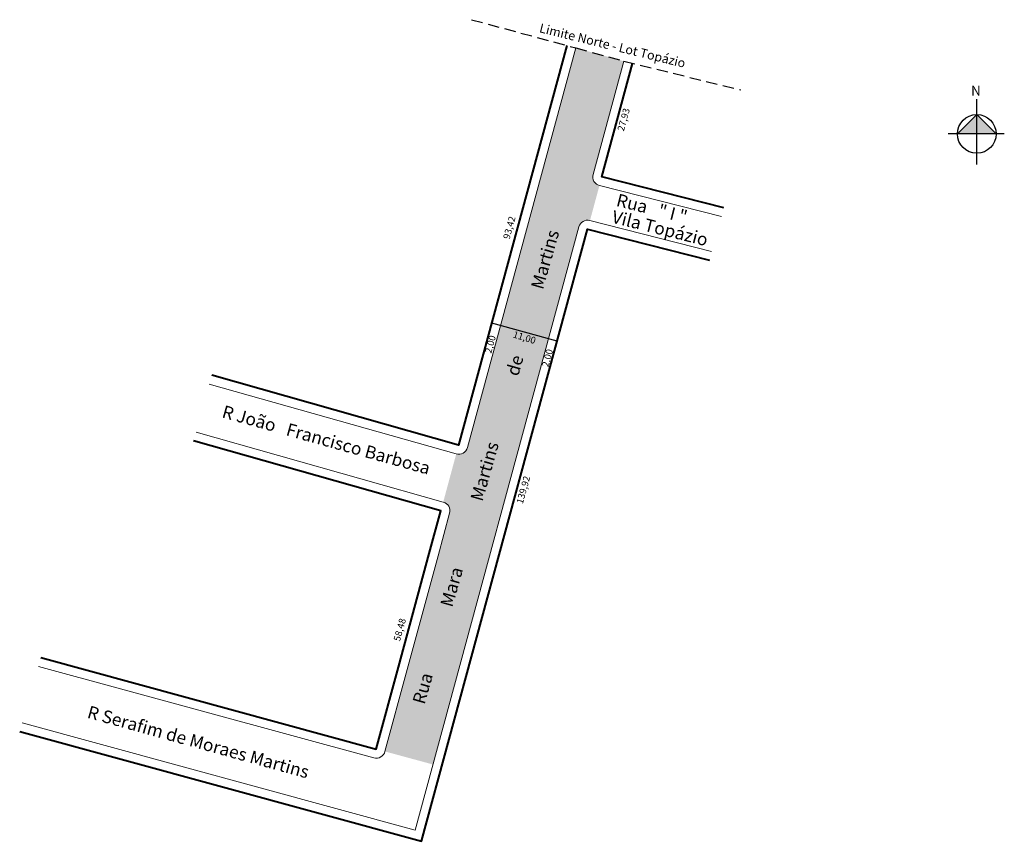
# Model space of a CAD drawing. Units: millimetres. Extents: x 180708 to 180925, y 1666916 to 1667097.
import ezdxf
from ezdxf.enums import TextEntityAlignment as Align

# ---------------------------------------------------------------- set-up
doc = ezdxf.new("R2010")
doc.units = ezdxf.units.MM
doc.linetypes.add('DASHED', pattern=[0.75, 0.5, -0.25])
doc.styles.get("Standard").update_dxf_attribs({"font": 'arial.ttf'})

msp = doc.modelspace()

# ---------------------------------------------------------------- hatches: boundary and pattern name
msp.add_hatch(color=51).paths.add_polyline_path([(180831.01, 1667051.41, -0.409369), (180833.44, 1667052.83), (180833.47, 1667052.82), (180835.56, 1667060.54, -0.414214), (180834.15, 1667063), (180840.93, 1667087.99), (180835.63, 1667089.46), (180830.32, 1667090.92), (180806.42, 1667002.72, -0.414214), (180803.96, 1667001.31), (180801.09, 1666990.69), (180801.11, 1666990.68, -0.410936), (180802.49, 1666988.24), (180799.94, 1666978.82), (180793.14, 1666953.72), (180788.24, 1666935.64), (180798.85, 1666932.76)])
at = {"linetype": 'ByBlock'}
for points in [[(180918.83, 1667076.22), (180914.55, 1667071.94), (180918.83, 1667071.94)], [(180923.1, 1667071.94), (180918.83, 1667071.94), (180918.83, 1667076.22)]]:
    msp.add_hatch(color=7, dxfattribs=at).paths.add_polyline_path(points)

# ---------------------------------------------------------------- linework, layer by layer
for p, q in [((180918.83, 1667065.2), (180918.83, 1667079.59)), ((180918.83, 1667076.22), (180914.55, 1667071.94)), ((180923.1, 1667071.94), (180918.83, 1667076.22)), ((180924.9, 1667071.94), (180912.53, 1667071.94))]:
    msp.add_line(p, q, dxfattribs=at)
at = {"linetype": 'DASHED', "ltscale": 5}
msp.add_lwpolyline([(180807.36, 1667097.15), (180830.33, 1667090.93), (180840.93, 1667087.99), (180866.73, 1667081.68)], dxfattribs=at)
at = {"lineweight": 0}
for points in [[(180830.33, 1667090.93), (180806.42, 1667002.72, -0.417499), (180803.94, 1667001.31), (180749.45, 1667016.74)], [(180862.49, 1667053.72), (180835.59, 1667060.54, -0.419075), (180834.15, 1667063), (180840.93, 1667087.99)], [(180708.16, 1666941.94), (180794.93, 1666918.26), (180831.01, 1667051.41, -0.409369), (180833.44, 1667052.83), (180860.3, 1667046.02)], [(180711.8, 1666954.42), (180785.78, 1666934.23, 0.414703), (180788.24, 1666935.64), (180793.14, 1666953.72), (180799.94, 1666978.82), (180802.49, 1666988.24, 0.410936), (180801.11, 1666990.68), (180746.55, 1667006.13)]]:
    msp.add_lwpolyline(points, format="xyb", dxfattribs=at)
at = {"lineweight": 40}
for points in [[(180828.4, 1667091.45), (180804.49, 1667003.24), (180750, 1667018.66)], [(180862.98, 1667055.66), (180836.08, 1667062.47), (180842.86, 1667087.47)], [(180707.64, 1666940.01), (180796.33, 1666915.81), (180832.94, 1667050.89), (180859.81, 1667044.08)], [(180712.32, 1666956.35), (180786.31, 1666936.16), (180791.21, 1666954.24), (180798.01, 1666979.34), (180800.56, 1666988.76), (180746, 1667004.21)]]:
    msp.add_lwpolyline(points, dxfattribs=at)
msp.add_lwpolyline([(180826.25, 1667026.2), (180811.78, 1667030.15)])
at = {"linetype": 'ByBlock'}
msp.add_circle((180918.83, 1667071.94), 4.27, dxfattribs=at)

# ---------------------------------------------------------------- texts
msp.add_text('Limite Norte - Lot Topázio', height=2, rotation=346.1835).set_placement((180822.16, 1667094.41))
for s, rotation, p in [('27,93', 74.5016, (180841.09, 1667075.05)), ('93,42', 74.5016, (180815.86, 1667051.19)), ('2,00', 74.5016, (180811.68, 1667025.46)), ('11,00', 342.8236, (180818.95, 1667026.83)), ('2,00', 74.5016, (180824.28, 1667022.43)), ('139,92', 74.5016, (180818.94, 1666993.33)), ('58,48', 74.5016, (180791.68, 1666962.45))]:
    msp.add_text(s, height=1.5, rotation=rotation).set_placement(p, align=Align.MIDDLE)
at = {"linetype": 'Continuous'}
for s, rotation, p in [('Rua   " I "', 345.9195, (180839.09, 1667056.08)), ('Vila Topázio', 345.9195, (180838.1, 1667052.4)), ('Rua                  Mara                  Martins                  de                  Martins', 74.0846, (180796.96, 1666945.87)), ('R João   Francisco Barbosa', 344.4603, (180752.08, 1667009.41)), ('R Serafim de Moraes Martins', 344.5546, (180722.35, 1666943.11))]:
    msp.add_text(s, height=2.8, rotation=rotation, dxfattribs=at).set_placement(p)
at = {"linetype": 'ByBlock', "insert": (180919.71, 1667080.39), "char_height": 2.1791, "width": 11.6913, "attachment_point": 1, "rotation": 180}
msp.add_mtext('{\\fArial|b1|i0|c0|p34;N}', dxfattribs=at)

doc.saveas('drawing.dxf')
